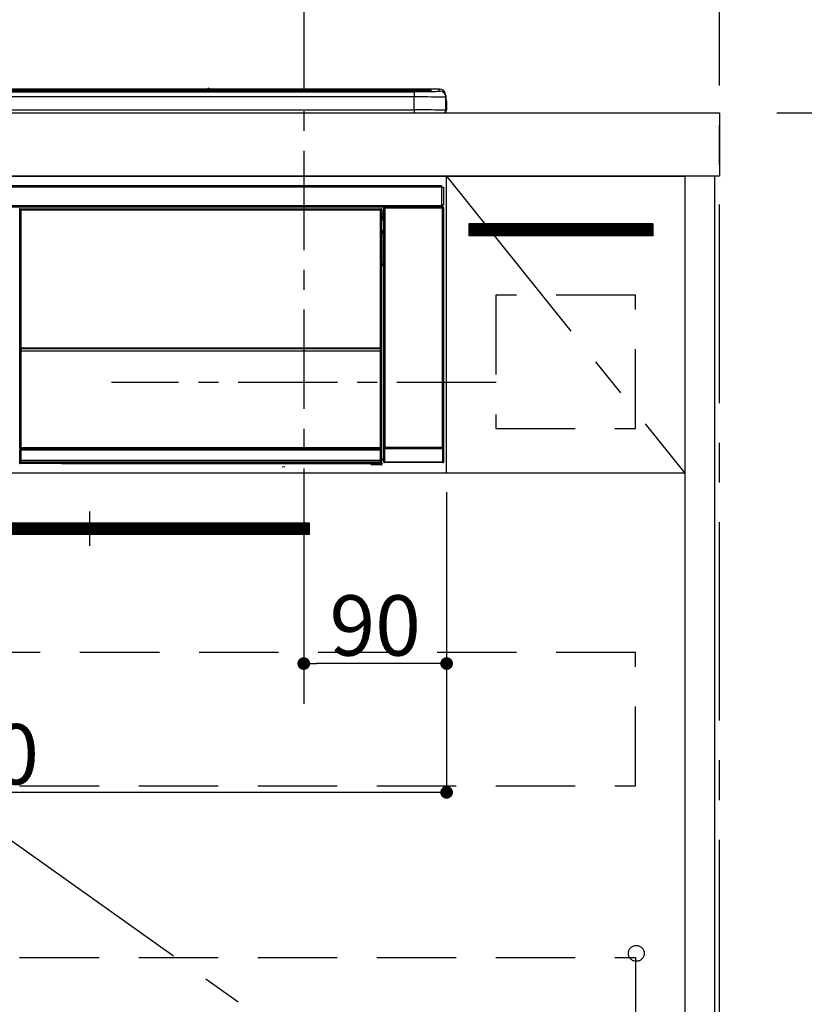
# Model space of a CAD drawing. Extents: x 0 to 26473, y -11045 to -2175.
# Drawn here: x 4135 to 4629, y -8645 to -8025 of the extents above; entities that cross this region are included whole.
import ezdxf

# ---------------------------------------------------------------- set-up
doc = ezdxf.new("R2010")
doc.units = 0
doc.header["$LTSCALE"] = 50
doc.header["$MEASUREMENT"] = 0
doc.linetypes.add('CENTER', pattern=[2, 1.25, -0.25, 0.25, -0.25])
doc.linetypes.add('HIDDEN', pattern=[0.375, 0.25, -0.125])
doc.layers.get('0').update_dxf_attribs({"linetype": 'CONTINUOUS'})
doc.layers.get('DEFPOINTS').update_dxf_attribs({"color": 146, "linetype": 'CONTINUOUS'})
for name, color, linetype in [('111-壁仕上', 3, 'CONTINUOUS'), ('120-キャビネット（外）', 7, 'CONTINUOUS'), ('121-キャビネット（中）', 253, 'HIDDEN'), ('122-扉', 6, 'CONTINUOUS'), ('123-扉向き', 231, 'CENTER'), ('126-甲板', 2, 'CONTINUOUS'), ('142-把手', 4, 'CONTINUOUS'), ('150-機器', 8, 'CONTINUOUS'), ('166-寸法B', 11, 'CONTINUOUS')]:
    doc.layers.add(name, color=color, linetype=linetype)
doc.styles.add('KH001', font='txt')
doc.dimstyles.new('KH1xx015', dxfattribs={"dimscale": 10, "dimtxt": 3.8, "dimasz": 0.8, "dimexe": 0.3, "dimexo": 1.2, "dimgap": 0.5, "dimtad": 3, "dimdec": 1, "dimdsep": 46, "dimlunit": 6, "dimtxsty": 'KH001', "dimblk": 'DOT', "dimcen": 1, "dimdle": 1, "dimclrd": 256, "dimclre": 256, "dimclrt": 256, "dimadec": 0, "dimazin": 0, "dimtfac": 1, "dimtdec": 1, "dimtix": 1, "dimtmove": 2, "dimatfit": 3, "dimldrblk": 'CLOSEDBLANK', "dimfxl": 1, "dimtolj": 1, "dimtzin": 0, "dimlwd": -1, "dimlwe": -1, "dimarcsym": 0})
doc.dimstyles.new('KH1xx030', dxfattribs={"dimscale": 30, "dimtxt": 2, "dimasz": 0.6, "dimexe": 0.3, "dimexo": 1.2, "dimgap": 0.5, "dimtad": 3, "dimdec": 1, "dimdsep": 46, "dimlunit": 6, "dimtxsty": 'KH001', "dimblk": 'DOT', "dimcen": 1, "dimdle": 1, "dimclrd": 256, "dimclre": 256, "dimclrt": 256, "dimadec": 0, "dimazin": 0, "dimtfac": 1, "dimtdec": 1, "dimtix": 1, "dimtmove": 2, "dimatfit": 3, "dimldrblk": 'CLOSEDBLANK', "dimfxl": 1, "dimtolj": 1, "dimtzin": 0, "dimlwd": -1, "dimlwe": -1, "dimarcsym": 0})

# ---------------------------------------------------------------- blocks, each defined once
blk = doc.blocks.new('_Dot')
at = {"color": 0, "linetype": 'ByBlock', "lineweight": -2}
blk.add_line((-0.5, 0), (-1, 0), dxfattribs=at)
at = {"color": 0, "linetype": 'ByBlock', "const_width": 0.5}
blk.add_lwpolyline([(-0.25, 0, 1), (0.25, 0, 1)], format="xyb", close=True, dxfattribs=at)
blk = doc.blocks.new('*D46')
at = {"layer": 'DEFPOINTS', "transparency": 16777216}
for p, q in [((4314.02, -8322.64), (4314.02, -8433.61)), ((4404.02, -8322.64), (4404.02, -8433.61)), ((4396.02, -8430.61), (4322.02, -8430.61))]:
    blk.add_line(p, q, dxfattribs=at)
at = {"layer": 'DEFPOINTS', "color": 0, "transparency": 16777216}
for p in [(4314.02, -8310.64), (4404.02, -8310.64), (4314.02, -8430.61)]:
    blk.add_point(p, dxfattribs=at)
at = {"layer": 'DEFPOINTS', "transparency": 16777216, "xscale": 8, "yscale": 8, "zscale": 8, "rotation": 180}
blk.add_blockref('_Dot', (4314.02, -8430.61), dxfattribs=at)
at = {"layer": 'DEFPOINTS', "transparency": 16777216, "xscale": 8, "yscale": 8, "zscale": 8}
blk.add_blockref('_Dot', (4404.02, -8430.61), dxfattribs=at)
at = {"layer": 'DEFPOINTS', "transparency": 16777216, "insert": (4359.02, -8406.61), "char_height": 38, "attachment_point": 5, "style": 'KH001'}
blk.add_mtext('\\A1;90', dxfattribs=at)
blk = doc.blocks.new('_ClosedBlank')
at = {"color": 0, "linetype": 'ByBlock', "lineweight": -2}
for p, q in [((-1, 0.167), (0, 0)), ((-1, 0.167), (-1, -0.167)), ((0, 0), (-1, -0.167))]:
    blk.add_line(p, q, dxfattribs=at)
blk = doc.blocks.new('*D47')
at = {"layer": 'DEFPOINTS', "transparency": 16777216}
for p, q in [((3804.02, -8322.64), (3804.02, -8514.72)), ((4404.02, -8322.64), (4404.02, -8514.72)), ((4396.02, -8511.72), (3812.02, -8511.72))]:
    blk.add_line(p, q, dxfattribs=at)
at = {"layer": 'DEFPOINTS', "color": 0, "transparency": 16777216}
for p in [(3804.02, -8310.64), (4404.02, -8310.64), (3804.02, -8511.72)]:
    blk.add_point(p, dxfattribs=at)
at = {"layer": 'DEFPOINTS', "transparency": 16777216, "xscale": 8, "yscale": 8, "zscale": 8, "rotation": 180}
blk.add_blockref('_Dot', (3804.02, -8511.72), dxfattribs=at)
at = {"layer": 'DEFPOINTS', "transparency": 16777216, "xscale": 8, "yscale": 8, "zscale": 8}
blk.add_blockref('_Dot', (4404.02, -8511.72), dxfattribs=at)
at = {"layer": 'DEFPOINTS', "transparency": 16777216, "insert": (4104.02, -8487.72), "char_height": 38, "attachment_point": 5, "style": 'KH001'}
blk.add_mtext('\\A1;600', dxfattribs=at)
blk = doc.blocks.new('HT-F6S_S')
at = {"layer": '150-機器', "color": 13, "linetype": 'Continuous'}
for p, q in [((-284.5, 14.86), (284.5, 14.86)), ((284.5, 14.36), (-284.5, 14.36)), ((234.74, 13.83), (-284, 13.83)), ((279.5, 13.42), (-279.5, 13.42)), ((279.5, 13.42), (-279.5, 13.42)), ((-279.5, 13.25), (279.5, 13.25)), ((149.27, 14.93), (-149.27, 14.93)), ((149.27, 14.93), (-149.27, 14.93)), ((31.34, 13.58), (20.34, 13.58)), ((32.34, 13.56), (32.34, 13.42)), ((32.34, 13.42), (32.34, 13.56)), ((38.34, 13.56), (38.34, 13.42)), ((69.34, 13.58), (39.34, 13.58)), ((70.34, 13.56), (70.34, 13.42)), ((70.34, 13.42), (70.34, 13.56)), ((122.75, 13.56), (122.75, 13.42)), ((134.75, 13.58), (123.75, 13.58)), ((135.75, 13.42), (135.75, 13.56)), ((135.75, 13.56), (135.75, 13.42)), ((141.75, 13.56), (141.75, 13.42)), ((172.75, 13.58), (142.75, 13.58)), ((149.26, 14.89), (149.26, 14.89)), ((149.26, 14.89), (149.31, 14.88)), ((149.31, 14.88), (149.48, 14.88)), ((149.48, 14.88), (149.72, 14.87)), ((149.72, 14.87), (150, 14.87)), ((150, 14.87), (150.28, 14.87)), ((150.28, 14.87), (150.52, 14.88)), ((150.52, 14.88), (150.69, 14.88)), ((150.69, 14.88), (150.74, 14.89)), ((295.5, 14.93), (150.73, 14.93)), ((295.5, 14.93), (150.73, 14.93)), ((150.74, 14.89), (150.74, 14.89)), ((173.75, 13.56), (173.75, 13.42)), ((173.75, 13.42), (173.75, 13.56)), ((179.75, 13.56), (179.75, 13.42)), ((191.75, 13.58), (180.75, 13.58)), ((192.75, 13.56), (192.75, 13.42)), ((192.75, 13.42), (192.75, 13.56)), ((234.74, 13.9), (234.74, 13.51)), ((234.74, 13.51), (234.74, 13.42)), ((250.74, 13.93), (235.74, 13.93)), ((235.74, 13.48), (250.74, 13.48)), ((235.74, 13.48), (235.74, 13.42)), ((250.74, 13.48), (250.74, 13.42)), ((251.74, 13.51), (251.74, 13.9)), ((251.74, 13.9), (251.74, 13.42)), ((284, 13.83), (251.74, 13.83)), ((251.74, 13.51), (251.74, 13.42)), ((279.5, 13.42), (279.5, 13.42)), ((279.5, 13.25), (279.5, 9.93)), ((284.5, 14.86), (284.5, 14.36)), ((284.5, 13.83), (284.5, 14.36)), ((289.5, 13.61), (289.5, 14.21)), ((289.5, 13.61), (289.5, 14.21)), ((289.9, 13.68), (289.88, 13.68)), ((290, 13.69), (289.9, 13.68)), ((290, 13.69), (289.97, 13.68)), ((290, 14.71), (290, 13.69)), ((295.5, 13.68), (295.5, 14.93)), ((295.5, 14.93), (295.5, 14.93)), ((279.5, 9.93), (-279.5, 9.93)), ((279.5, 1.75), (279.5, 9.93)), ((299.5, 10.93), (299.5, 9.68)), ((299.5, 8.69), (299.5, 10.93)), ((299.5, 9.68), (299.5, 1.5)), ((299.5, 8.69), (299.5, 7)), ((299.5, 7), (299.5, 1.5)), ((299.6, 0.6), (299.6, 7.4)), ((299.9, 7.4), (299.6, 7.4)), ((299.9, 7.4), (299.9, 1.5)), ((299.9, 7.4), (299.9, 7.4)), ((299.9, 1.5), (299.9, 7.4)), ((-298, 0), (298, 0)), ((-279.5, 1.75), (279.5, 1.75)), ((279.5, 1.75), (279.5, 0)), ((299.9, 1.5), (299.9, 1.5)), ((-296.8, -45.78), (296.8, -45.78)), ((296.8, -46.88), (-296.8, -46.88)), ((296.8, -45.78), (296.8, -46.88)), ((296.8, -46.88), (296.8, -46.98)), ((296.8, -46.98), (296.9, -46.98)), ((296.9, -58.28), (296.9, -46.98)), ((296.9, -46.98), (298, -46.98)), ((298, -46.98), (298, -58.28)), ((-296.8, -58.38), (296.8, -58.38)), ((296.8, -59.48), (-296.8, -59.48)), ((31.09, -61.19), (30.86, -60.96)), ((31.09, -152.19), (31.09, -61.19)), ((31.09, -61.19), (31.17, -61.19)), ((31.17, -61.27), (31.17, -211.5)), ((31.29, -61.39), (31.17, -61.27)), ((31.29, -147.43), (31.29, -61.39)), ((31.29, -61.39), (31.79, -61.39)), ((31.36, -60.46), (31.59, -60.69)), ((31.36, -60.46), (258.74, -60.46)), ((31.59, -60.69), (258.51, -60.69)), ((31.59, -60.69), (31.59, -60.77)), ((31.67, -60.77), (31.79, -60.89)), ((258.43, -60.77), (31.67, -60.77)), ((31.79, -61.39), (31.79, -60.89)), ((31.79, -60.89), (258.31, -60.89)), ((258.31, -61.39), (31.79, -61.39)), ((31.79, -61.39), (31.79, -147.43)), ((258.31, -60.89), (258.43, -60.77)), ((258.31, -61.39), (258.31, -60.89)), ((258.31, -147.43), (258.31, -61.39)), ((258.31, -61.39), (258.81, -61.39)), ((258.51, -60.69), (258.74, -60.46)), ((258.51, -60.69), (258.51, -60.77)), ((258.93, -61.27), (258.81, -61.39)), ((258.81, -61.39), (258.81, -147.43)), ((259.01, -61.19), (258.93, -61.19)), ((258.93, -61.27), (258.93, -75.9)), ((259.24, -60.96), (259.01, -61.19)), ((259.01, -61.19), (259.01, -73.91)), ((259.24, -62.01), (259.17, -62.08)), ((259.24, -60.96), (259.24, -62.01)), ((260.5, -60.14), (260.33, -59.98)), ((260.33, -59.98), (260.33, -90.43)), ((260.5, -210.75), (260.5, -60.14)), ((260.5, -60.14), (261, -60.14)), ((260.83, -59.48), (260.92, -59.56)), ((260.92, -59.48), (260.92, -59.56)), ((260.92, -59.56), (261, -59.64)), ((261, -59.64), (261, -60.14)), ((261, -59.64), (297.5, -59.64)), ((261, -60.14), (261, -210.75)), ((297.5, -60.14), (261, -60.14)), ((261.42, -59.57), (261.42, -59.48)), ((261.42, -59.57), (261.92, -59.57)), ((261.92, -59.57), (261.92, -59.48)), ((262.42, -59.56), (262.41, -59.48)), ((262.42, -59.56), (262.42, -59.48)), ((263.25, -59.53), (263.15, -59.48)), ((265.75, -59.53), (263.25, -59.53)), ((265.75, -59.48), (265.75, -59.53)), ((272.75, -59.53), (272.75, -59.48)), ((275.25, -59.53), (272.75, -59.53)), ((275.35, -59.48), (275.25, -59.53)), ((283.83, -59.49), (284.06, -59.6)), ((285.06, -59.61), (285.09, -59.61)), ((286.09, -59.6), (286.2, -59.55)), ((286.2, -59.48), (286.2, -59.55)), ((290.2, -59.55), (290.2, -59.48)), ((290.2, -59.55), (290.31, -59.6)), ((291.31, -59.61), (291.34, -59.61)), ((292.34, -59.6), (292.57, -59.49)), ((295.37, -59.48), (295.45, -59.57)), ((295.45, -59.57), (295.45, -59.48)), ((295.45, -59.57), (296.15, -59.57)), ((296.15, -59.57), (296.15, -59.48)), ((296.9, -58.28), (296.8, -58.28)), ((296.8, -58.28), (296.8, -58.38)), ((296.8, -58.38), (296.8, -59.48)), ((298, -58.28), (296.9, -58.28)), ((297.14, -58.28), (297.14, -59.56)), ((297.31, -59.54), (297.31, -58.28)), ((297.31, -59.54), (297.37, -59.48)), ((297.37, -58.28), (297.37, -59.48)), ((297.67, -59.48), (297.37, -59.48)), ((297.5, -59.64), (297.67, -59.48)), ((297.5, -60.14), (297.5, -59.64)), ((297.5, -210.75), (297.5, -60.14)), ((297.5, -60.14), (298, -60.14)), ((298.17, -59.98), (298, -60.14)), ((298, -60.14), (298, -210.75)), ((298.17, -219.91), (298.17, -59.98)), ((259.16, -74.06), (259.16, -67.6)), ((260.33, -67.6), (259.16, -67.6)), ((259.17, -62.08), (259.17, -66.48)), ((260.33, -63.7), (259.17, -63.7)), ((259.17, -65.1), (260.33, -65.1)), ((260.33, -66.3), (259.17, -66.3)), ((259.17, -66.48), (259.27, -66.59)), ((259.17, -67.1), (259.27, -67)), ((259.17, -67.1), (260.33, -67.1)), ((259.27, -67), (259.27, -66.59)), ((260.33, -66.9), (259.27, -66.9)), ((259.27, -67), (260.33, -67)), ((259.01, -73.91), (258.93, -73.91)), ((259.01, -73.91), (259.16, -74.06)), ((259.16, -74.07), (259.16, -74.06)), ((259.16, -74.07), (259.66, -74.07)), ((259.31, -74.42), (259.25, -74.48)), ((259.38, -74.34), (259.31, -74.42)), ((259.47, -74.26), (259.38, -74.34)), ((259.56, -74.16), (259.47, -74.26)), ((259.66, -74.07), (259.56, -74.16)), ((259.66, -74.07), (259.66, -75.59)), ((259.16, -74.57), (258.93, -74.57)), ((258.93, -74.59), (259.16, -74.59)), ((259.1, -76.07), (258.93, -75.9)), ((259.1, -76.07), (259.1, -94.33)), ((260.33, -76.07), (259.1, -76.07)), ((259.17, -74.56), (259.16, -74.57)), ((259.16, -74.57), (259.16, -74.57)), ((259.16, -75.59), (259.16, -74.57)), ((259.16, -75.59), (259.66, -75.59)), ((259.2, -74.53), (259.17, -74.56)), ((259.25, -74.48), (259.2, -74.53)), ((259.66, -75.59), (259.66, -76.07)), ((259.66, -75.59), (260.33, -75.59)), ((258.93, -94.5), (259.1, -94.33)), ((258.93, -94.5), (258.93, -211)), ((260.33, -95.81), (258.93, -95.81)), ((258.93, -95.83), (260.33, -95.83)), ((258.93, -96.49), (259.01, -96.49)), ((259.16, -96.34), (259.01, -96.49)), ((259.01, -96.49), (259.01, -152.19)), ((259.1, -94.33), (260.33, -94.33)), ((259.16, -96.34), (259.16, -96.33)), ((260.33, -96.33), (259.16, -96.33)), ((259.16, -218.3), (259.16, -96.34)), ((260.33, -95.82), (260.33, -94.33)), ((31.29, -148.01), (31.29, -147.43)), ((31.79, -147.43), (31.29, -147.43)), ((31.79, -148.01), (31.29, -148.01)), ((31.79, -147.43), (31.79, -148.01)), ((31.79, -148.01), (258.31, -148.01)), ((31.81, -148.67), (31.81, -148.51)), ((31.81, -148.51), (258.29, -148.51)), ((31.81, -148.51), (31.81, -148.51)), ((258.29, -148.51), (31.81, -148.51)), ((31.81, -148.67), (31.84, -149.93)), ((258.29, -148.67), (31.81, -148.67)), ((258.27, -149.93), (258.29, -148.67)), ((258.29, -148.67), (258.29, -148.51)), ((258.29, -148.51), (258.29, -148.51)), ((258.31, -148.01), (258.31, -147.43)), ((258.81, -147.43), (258.31, -147.43)), ((258.81, -148.01), (258.31, -148.01)), ((258.81, -147.43), (258.81, -148.01)), ((31.09, -211.54), (31.09, -152.19)), ((31.09, -152.19), (31.17, -152.19)), ((31.34, -150.27), (31.31, -149.01)), ((31.31, -149.01), (31.31, -149.01)), ((31.84, -150.27), (31.34, -150.27)), ((31.34, -211.33), (31.34, -150.27)), ((31.84, -149.93), (31.84, -150.27)), ((31.84, -149.93), (258.27, -149.93)), ((258.27, -150.27), (31.84, -150.27)), ((31.84, -150.27), (31.84, -210.83)), ((258.27, -149.93), (258.27, -150.27)), ((258.27, -210.83), (258.27, -150.27)), ((258.76, -150.27), (258.27, -150.27)), ((258.79, -149.01), (258.76, -150.27)), ((258.76, -150.27), (258.76, -210.83)), ((258.79, -149.01), (258.79, -149.01)), ((258.93, -152.19), (259.01, -152.19)), ((259.01, -152.19), (259.01, -211.54)), ((260.33, -170.46), (260.33, -219.91)), ((31.74, -210.93), (31.84, -210.83)), ((31.84, -210.83), (258.27, -210.83)), ((258.27, -210.83), (258.76, -210.83)), ((258.27, -211.33), (258.27, -210.83)), ((258.76, -210.83), (258.93, -211)), ((260.44, -210.81), (260.5, -210.75)), ((260.5, -210.75), (261, -210.75)), ((261, -210.75), (297.5, -210.75)), ((261, -211.25), (261, -210.75)), ((297.5, -210.75), (297.5, -211.25)), ((297.5, -210.75), (298, -210.75)), ((298, -210.75), (298.06, -210.81)), ((31.59, -211.54), (31.09, -211.54)), ((31.15, -212.54), (31.11, -212.54)), ((31.15, -219.32), (31.15, -212.54)), ((31.65, -212.54), (31.15, -212.54)), ((31.34, -211.33), (31.17, -211.5)), ((258.43, -211.5), (31.17, -211.5)), ((31.34, -211.33), (31.35, -211.32)), ((258.27, -211.33), (31.34, -211.33)), ((31.35, -211.32), (31.38, -211.29)), ((31.38, -211.29), (31.42, -211.25)), ((31.42, -211.25), (31.48, -211.18)), ((31.48, -211.18), (31.56, -211.11)), ((31.56, -211.11), (31.65, -211.02)), ((31.59, -211.5), (31.59, -211.54)), ((31.59, -211.54), (258.51, -211.54)), ((31.61, -212.04), (31.65, -212.04)), ((31.65, -211.02), (31.74, -210.93)), ((31.65, -212.04), (31.65, -212.54)), ((31.65, -212.04), (258.45, -212.04)), ((31.65, -212.54), (31.65, -218.83)), ((258.45, -212.54), (31.65, -212.54)), ((258.43, -211.5), (258.27, -211.33)), ((258.45, -212.04), (258.45, -212.54)), ((258.45, -212.04), (258.49, -212.04)), ((258.45, -218.83), (258.45, -212.54)), ((258.95, -212.54), (258.45, -212.54)), ((258.51, -211.54), (258.51, -211.49)), ((259.01, -211.54), (258.51, -211.54)), ((258.95, -212.54), (258.95, -219.32)), ((258.99, -212.54), (258.95, -212.54)), ((260.93, -211.81), (260.43, -211.81)), ((260.43, -219.82), (260.43, -211.81)), ((297.57, -211.81), (260.93, -211.81)), ((260.93, -211.81), (260.93, -219.82)), ((261, -211.25), (260.94, -211.31)), ((260.94, -211.31), (297.56, -211.31)), ((297.5, -211.25), (261, -211.25)), ((297.56, -211.31), (297.5, -211.25)), ((298.07, -211.81), (297.57, -211.81)), ((297.57, -219.82), (297.57, -211.81)), ((298.07, -211.81), (298.07, -219.82)), ((30.84, -220.49), (31.2, -220.13)), ((31.2, -219.37), (31.15, -219.32)), ((31.2, -220.13), (31.2, -219.37)), ((31.2, -219.37), (31.7, -219.37)), ((31.2, -220.13), (31.7, -220.13)), ((31.7, -220.63), (31.34, -220.99)), ((57.4, -220.99), (31.34, -220.99)), ((31.66, -218.83), (31.65, -218.83)), ((31.66, -218.83), (31.7, -218.87)), ((31.66, -218.83), (258.44, -218.83)), ((31.7, -219.37), (31.7, -218.87)), ((31.7, -218.87), (258.4, -218.87)), ((258.4, -219.37), (31.7, -219.37)), ((31.7, -219.37), (31.7, -220.13)), ((31.7, -220.13), (258.4, -220.13)), ((31.7, -220.63), (31.7, -220.13)), ((258.4, -220.63), (31.7, -220.63)), ((57.4, -220.99), (57.4, -221)), ((57.4, -221), (252.27, -221)), ((74.03, -220.71), (74.02, -220.94)), ((74.02, -220.94), (231.88, -220.94)), ((231.87, -220.71), (74.03, -220.71)), ((196.31, -223.11), (198.05, -222.92)), ((231.88, -220.94), (231.87, -220.71)), ((252.27, -221.3), (252.27, -220.96)), ((252.77, -221.3), (252.27, -221.3)), ((252.77, -220.95), (258.72, -220.95)), ((252.77, -220.95), (252.77, -221.3)), ((252.77, -221.3), (252.77, -221.8)), ((252.77, -221.3), (258.73, -221.3)), ((258.73, -221.8), (252.77, -221.8)), ((258.4, -218.87), (258.44, -218.83)), ((258.4, -219.37), (258.4, -218.87)), ((258.4, -220.13), (258.4, -219.37)), ((258.4, -219.37), (258.9, -219.37)), ((258.4, -220.13), (258.9, -220.13)), ((258.4, -220.63), (258.4, -220.13)), ((258.72, -220.95), (258.4, -220.63)), ((258.45, -218.83), (258.44, -218.83)), ((258.72, -220.95), (258.73, -220.95)), ((258.73, -221.3), (258.73, -220.95)), ((258.73, -221.8), (258.73, -221.3)), ((259.23, -221.3), (258.73, -221.3)), ((258.77, -221.8), (258.73, -221.8)), ((258.95, -219.32), (258.9, -219.37)), ((258.9, -219.37), (258.9, -220.13)), ((258.9, -220.13), (259.23, -220.46)), ((259.16, -218.3), (260.33, -218.3)), ((259.17, -218.8), (259.27, -218.9)), ((260.33, -218.8), (259.17, -218.8)), ((259.23, -220.46), (259.23, -221.3)), ((259.23, -221.3), (259.27, -221.3)), ((259.27, -221.3), (259.27, -218.9)), ((260.33, -218.9), (259.27, -218.9)), ((260.33, -219.91), (260.43, -219.82)), ((260.93, -219.82), (260.43, -219.82)), ((260.93, -220.32), (260.83, -220.41)), ((297.67, -220.41), (260.83, -220.41)), ((260.93, -219.82), (260.93, -220.32)), ((260.93, -219.82), (297.57, -219.82)), ((297.57, -220.32), (260.93, -220.32)), ((297.57, -220.32), (297.57, -219.82)), ((298.07, -219.82), (297.57, -219.82)), ((297.67, -220.41), (297.57, -220.32)), ((298.07, -219.82), (298.17, -219.91))]:
    blk.add_line(p, q, dxfattribs=at)
for points in [[(279.5, 13.25), (281.49, 13.26), (283.46, 13.27), (285.36, 13.28), (287.17, 13.31), (288.86, 13.33), (290.41, 13.37), (291.78, 13.41), (292.96, 13.45), (293.94, 13.5), (294.68, 13.55), (295.19, 13.6), (295.46, 13.65), (295.5, 13.68)], [(299.5, 9.68), (299.34, 9.71), (298.88, 9.74), (298.11, 9.77), (297.05, 9.8), (295.72, 9.83), (294.13, 9.85), (292.32, 9.87), (290.31, 9.89), (288.12, 9.9), (285.81, 9.92), (283.39, 9.92), (280.91, 9.93), (279.5, 9.93)], [(299.5, 1.5), (299.34, 1.53), (298.88, 1.56), (298.11, 1.59), (297.05, 1.62), (295.72, 1.65), (294.13, 1.67), (292.32, 1.69), (290.31, 1.71), (288.12, 1.73), (285.81, 1.74), (283.39, 1.75), (280.91, 1.75), (279.5, 1.75)], [(31.36, -60.46), (31.3, -60.47), (31.24, -60.48), (31.18, -60.5), (31.12, -60.52), (31.07, -60.56), (31.02, -60.6), (30.98, -60.64), (30.94, -60.69), (30.91, -60.75), (30.89, -60.81), (30.87, -60.87), (30.86, -60.93), (30.86, -60.96)], [(31.67, -60.77), (31.61, -60.77), (31.55, -60.78), (31.49, -60.8), (31.43, -60.83), (31.38, -60.86), (31.33, -60.9), (31.29, -60.95), (31.25, -61), (31.22, -61.05), (31.19, -61.11), (31.18, -61.17), (31.17, -61.23), (31.17, -61.27)], [(258.93, -61.27), (258.93, -61.21), (258.92, -61.15), (258.9, -61.09), (258.87, -61.03), (258.84, -60.98), (258.8, -60.93), (258.75, -60.89), (258.7, -60.85), (258.65, -60.82), (258.59, -60.79), (258.53, -60.78), (258.47, -60.77), (258.43, -60.77)], [(259.24, -60.96), (259.23, -60.9), (259.22, -60.84), (259.2, -60.78), (259.18, -60.72), (259.14, -60.67), (259.1, -60.62), (259.06, -60.58), (259.01, -60.54), (258.95, -60.51), (258.89, -60.49), (258.83, -60.47), (258.77, -60.46), (258.74, -60.46)], [(260.83, -59.48), (260.77, -59.49), (260.71, -59.5), (260.65, -59.52), (260.59, -59.54), (260.54, -59.58), (260.49, -59.62), (260.45, -59.66), (260.41, -59.71), (260.38, -59.77), (260.36, -59.82), (260.34, -59.88), (260.34, -59.95), (260.33, -59.98)], [(265.75, -59.53), (265.78, -59.54), (265.86, -59.54), (265.99, -59.54), (266.18, -59.55), (266.41, -59.55), (266.69, -59.55), (267.01, -59.56), (267.36, -59.56), (267.74, -59.56), (268.15, -59.56), (268.57, -59.56), (269, -59.56), (269.44, -59.56), (269.87, -59.56), (270.3, -59.56), (270.71, -59.56), (271.09, -59.56), (271.45, -59.56), (271.77, -59.55), (272.05, -59.55), (272.29, -59.55), (272.49, -59.55), (272.63, -59.54), (272.71, -59.54), (272.75, -59.53), (272.75, -59.53)], [(283.83, -59.49), (283.82, -59.49), (283.8, -59.49), (283.76, -59.49), (283.7, -59.49), (283.63, -59.48), (283.55, -59.48), (283.46, -59.48), (283.36, -59.48), (283.25, -59.48), (283.13, -59.48), (283.01, -59.48), (282.89, -59.48), (282.83, -59.48)], [(284.06, -59.6), (284.07, -59.6), (284.1, -59.61), (284.14, -59.61), (284.19, -59.61), (284.26, -59.61), (284.34, -59.61), (284.43, -59.61), (284.53, -59.61), (284.64, -59.61), (284.76, -59.61), (284.88, -59.61), (285.01, -59.61), (285.06, -59.61)], [(285.09, -59.61), (285.22, -59.61), (285.34, -59.61), (285.46, -59.61), (285.57, -59.61), (285.68, -59.61), (285.78, -59.61), (285.86, -59.61), (285.94, -59.61), (286, -59.61), (286.04, -59.61), (286.08, -59.61), (286.09, -59.6), (286.09, -59.6)], [(286.2, -59.55), (286.21, -59.55), (286.25, -59.56), (286.33, -59.56), (286.43, -59.56), (286.56, -59.56), (286.71, -59.56), (286.89, -59.56), (287.09, -59.57), (287.31, -59.57), (287.54, -59.57), (287.78, -59.57), (288.02, -59.57), (288.27, -59.57), (288.52, -59.57), (288.77, -59.57), (289, -59.57), (289.22, -59.57), (289.43, -59.56), (289.62, -59.56), (289.78, -59.56), (289.92, -59.56), (290.04, -59.56), (290.12, -59.56), (290.17, -59.55), (290.2, -59.55), (290.2, -59.55)], [(290.31, -59.6), (290.32, -59.6), (290.34, -59.61), (290.38, -59.61), (290.44, -59.61), (290.5, -59.61), (290.59, -59.61), (290.68, -59.61), (290.78, -59.61), (290.89, -59.61), (291.01, -59.61), (291.13, -59.61), (291.25, -59.61), (291.31, -59.61)], [(291.34, -59.61), (291.46, -59.61), (291.59, -59.61), (291.71, -59.61), (291.82, -59.61), (291.92, -59.61), (292.02, -59.61), (292.11, -59.61), (292.18, -59.61), (292.24, -59.61), (292.29, -59.61), (292.32, -59.61), (292.34, -59.6), (292.34, -59.6)], [(293.57, -59.48), (293.44, -59.48), (293.32, -59.48), (293.2, -59.48), (293.09, -59.48), (292.98, -59.48), (292.89, -59.48), (292.8, -59.48), (292.73, -59.49), (292.66, -59.49), (292.62, -59.49), (292.59, -59.49), (292.57, -59.49), (292.57, -59.49)], [(296.15, -59.57), (296.27, -59.57), (296.39, -59.57), (296.51, -59.57), (296.63, -59.57), (296.73, -59.57), (296.83, -59.57), (296.91, -59.57), (296.99, -59.56), (297.05, -59.56), (297.09, -59.56), (297.13, -59.56), (297.14, -59.56)], [(297.14, -59.56), (297.31, -59.54)], [(298.17, -59.98), (298.16, -59.92), (298.15, -59.86), (298.13, -59.8), (298.1, -59.74), (298.07, -59.69), (298.03, -59.64), (297.99, -59.6), (297.94, -59.56), (297.88, -59.53), (297.82, -59.51), (297.76, -59.49), (297.7, -59.48), (297.67, -59.48)], [(259.17, -67.1), (259.17, -67.11), (259.17, -67.12), (259.16, -67.14), (259.16, -67.17), (259.16, -67.2), (259.16, -67.24), (259.16, -67.29), (259.16, -67.34), (259.16, -67.4), (259.16, -67.45), (259.16, -67.51), (259.16, -67.58), (259.16, -67.6)], [(258.93, -74.49), (258.98, -74.45), (259.03, -74.41), (259.06, -74.36), (259.1, -74.3), (259.12, -74.25), (259.14, -74.19), (259.16, -74.13), (259.16, -74.07)], [(259.16, -96.33), (259.15, -96.27), (259.14, -96.21), (259.12, -96.15), (259.1, -96.09), (259.06, -96.04), (259.02, -95.99), (258.98, -95.95), (258.93, -95.91)], [(31.29, -148.01), (31.29, -148.13), (31.29, -148.26), (31.29, -148.37), (31.29, -148.49), (31.29, -148.59), (31.3, -148.69), (31.3, -148.78), (31.3, -148.85), (31.3, -148.91), (31.3, -148.96), (31.31, -148.99), (31.31, -149.01), (31.31, -149.01)], [(31.79, -148.01), (31.79, -148.07), (31.79, -148.13), (31.79, -148.19), (31.79, -148.25), (31.79, -148.3), (31.8, -148.35), (31.8, -148.39), (31.8, -148.43), (31.8, -148.46), (31.8, -148.48), (31.81, -148.5), (31.81, -148.51), (31.81, -148.51)], [(258.29, -148.51), (258.29, -148.5), (258.3, -148.49), (258.3, -148.47), (258.3, -148.44), (258.3, -148.41), (258.3, -148.37), (258.3, -148.32), (258.31, -148.27), (258.31, -148.22), (258.31, -148.16), (258.31, -148.1), (258.31, -148.04), (258.31, -148.01)], [(258.79, -149.01), (258.79, -149), (258.8, -148.97), (258.8, -148.93), (258.8, -148.88), (258.8, -148.81), (258.8, -148.73), (258.8, -148.64), (258.81, -148.53), (258.81, -148.42), (258.81, -148.31), (258.81, -148.19), (258.81, -148.06), (258.81, -148.01)], [(260.44, -210.81), (260.44, -210.82), (260.44, -210.84), (260.44, -210.88), (260.44, -210.93), (260.43, -211), (260.43, -211.08), (260.43, -211.17), (260.43, -211.27), (260.43, -211.38), (260.43, -211.5), (260.43, -211.62), (260.43, -211.75), (260.43, -211.81)], [(298.07, -211.81), (298.07, -211.68), (298.07, -211.56), (298.07, -211.44), (298.07, -211.33), (298.07, -211.22), (298.07, -211.13), (298.07, -211.04), (298.06, -210.97), (298.06, -210.91), (298.06, -210.86), (298.06, -210.83), (298.06, -210.81), (298.06, -210.81)], [(31.09, -211.54), (31.09, -211.66), (31.09, -211.79), (31.1, -211.91), (31.1, -212.02), (31.1, -212.12), (31.1, -212.22), (31.1, -212.31), (31.1, -212.38), (31.1, -212.44), (31.11, -212.49), (31.11, -212.52), (31.11, -212.54), (31.11, -212.54)], [(31.59, -211.54), (31.59, -211.6), (31.59, -211.66), (31.6, -211.72), (31.6, -211.78), (31.6, -211.83), (31.6, -211.88), (31.6, -211.92), (31.6, -211.96), (31.6, -211.99), (31.61, -212.01), (31.61, -212.03), (31.61, -212.04), (31.61, -212.04)], [(258.43, -211.5), (258.49, -211.5), (258.55, -211.48), (258.61, -211.47), (258.67, -211.44), (258.72, -211.41), (258.77, -211.37), (258.81, -211.32), (258.85, -211.27), (258.88, -211.22), (258.91, -211.16), (258.92, -211.1), (258.93, -211.04), (258.93, -211)], [(258.49, -212.04), (258.49, -212.04), (258.49, -212.02), (258.49, -212), (258.5, -211.98), (258.5, -211.95), (258.5, -211.91), (258.5, -211.86), (258.5, -211.81), (258.5, -211.76), (258.51, -211.7), (258.51, -211.64), (258.51, -211.58), (258.51, -211.54)], [(258.99, -212.54), (258.99, -212.53), (258.99, -212.51), (258.99, -212.47), (259, -212.42), (259, -212.35), (259, -212.27), (259, -212.18), (259, -212.08), (259, -211.97), (259, -211.85), (259.01, -211.73), (259.01, -211.61), (259.01, -211.54)], [(260.94, -211.31), (260.94, -211.31), (260.94, -211.32), (260.94, -211.34), (260.94, -211.37), (260.93, -211.4), (260.93, -211.44), (260.93, -211.49), (260.93, -211.54), (260.93, -211.6), (260.93, -211.65), (260.93, -211.71), (260.93, -211.78), (260.93, -211.81)], [(297.57, -211.81), (297.57, -211.74), (297.57, -211.68), (297.57, -211.62), (297.57, -211.57), (297.57, -211.51), (297.57, -211.47), (297.57, -211.42), (297.56, -211.39), (297.56, -211.36), (297.56, -211.33), (297.56, -211.32), (297.56, -211.31), (297.56, -211.31)], [(30.84, -220.49), (30.84, -220.55), (30.85, -220.62), (30.87, -220.67), (30.9, -220.73), (30.93, -220.78), (30.97, -220.83), (31.02, -220.88), (31.07, -220.91), (31.12, -220.94), (31.18, -220.97), (31.24, -220.98), (31.3, -220.99), (31.34, -220.99)], [(31.65, -218.83), (31.59, -218.84), (31.53, -218.85), (31.47, -218.87), (31.41, -218.9), (31.36, -218.93), (31.31, -218.97), (31.27, -219.01), (31.23, -219.06), (31.2, -219.12), (31.18, -219.18), (31.16, -219.24), (31.15, -219.3), (31.15, -219.32)], [(252.77, -220.95), (252.71, -220.95), (252.65, -220.95), (252.59, -220.95), (252.53, -220.95), (252.48, -220.95), (252.43, -220.95), (252.39, -220.95), (252.35, -220.95), (252.32, -220.95), (252.3, -220.95), (252.28, -220.95), (252.27, -220.96), (252.27, -220.96)], [(258.95, -219.32), (258.94, -219.26), (258.93, -219.2), (258.91, -219.14), (258.88, -219.09), (258.85, -219.04), (258.81, -218.99), (258.76, -218.95), (258.71, -218.91), (258.66, -218.88), (258.6, -218.86), (258.54, -218.84), (258.47, -218.83), (258.45, -218.83)], [(258.73, -220.95), (258.79, -220.94), (258.85, -220.93), (258.91, -220.91), (258.97, -220.88), (259.02, -220.85), (259.07, -220.81), (259.11, -220.76), (259.15, -220.71), (259.18, -220.66), (259.2, -220.6), (259.22, -220.54), (259.23, -220.48), (259.23, -220.46)], [(258.77, -221.8), (258.83, -221.8), (258.89, -221.78), (258.95, -221.77), (259.01, -221.74), (259.06, -221.71), (259.11, -221.67), (259.16, -221.62), (259.19, -221.57), (259.22, -221.52), (259.25, -221.46), (259.26, -221.4), (259.27, -221.34), (259.27, -221.3)], [(259.16, -218.3), (259.16, -218.36), (259.16, -218.42), (259.16, -218.48), (259.16, -218.54), (259.16, -218.59), (259.16, -218.64), (259.16, -218.68), (259.16, -218.72), (259.16, -218.75), (259.17, -218.77), (259.17, -218.79), (259.17, -218.8), (259.17, -218.8)], [(260.33, -219.91), (260.34, -219.98), (260.35, -220.04), (260.37, -220.1), (260.4, -220.15), (260.43, -220.21), (260.47, -220.25), (260.51, -220.3), (260.56, -220.33), (260.62, -220.36), (260.68, -220.39), (260.74, -220.4), (260.8, -220.41), (260.83, -220.41)], [(297.67, -220.41), (297.73, -220.41), (297.79, -220.4), (297.85, -220.38), (297.91, -220.35), (297.96, -220.32), (298.01, -220.28), (298.05, -220.23), (298.09, -220.18), (298.12, -220.13), (298.14, -220.07), (298.16, -220.01), (298.16, -219.95), (298.17, -219.91)]]:
    blk.add_lwpolyline(points, dxfattribs=at)
for centre, radius, start, end in [((31.59, 4.01), 9.57, 85.50563, 91.49531), ((39.09, 4.01), 9.57, 88.5047, 94.49435), ((69.59, 4.01), 9.57, 85.50569, 91.49526), ((123.5, 4.01), 9.57, 88.50474, 94.49431), ((135, 4.01), 9.57, 85.50561, 91.49534), ((142.5, 4.01), 9.57, 88.50481, 94.49423), ((150, 14.59), 0.801, 22.05776, 157.94224), ((173, 4.01), 9.57, 85.50561, 91.49534), ((180.5, 4.01), 9.57, 88.50481, 94.49423), ((192, 4.02), 9.57, 85.50554, 91.49537), ((235.49, 4.36), 9.57, 88.50481, 94.49423), ((235.49, 23.05), 9.57, 265.50553, 271.49554), ((250.99, 4.36), 9.57, 85.50555, 91.49536), ((250.99, 23.05), 9.57, 268.50455, 274.49443), ((282.09, 117.08), 103.7, 268.56659, 274.3531), ((285.25, -34.02), 47.87, 85.50561, 91.49542), ((285.88, -37.56), 52.43, 85.49277, 91.50816), ((285.56, -35.83), 50.2, 85.49472, 91.20648), ((290, 14.21), 0.5, 89.99077, 179.99023), ((295.5, 10.93), 4, 0.01011, 90.00965), ((295.5, 9.68), 4, 0.00925, 90.01007), ((297.9, 7.4), 1.7, 0.00004, 29.38336), ((297.9, 7.4), 2, 0.00004, 40.11986), ((297.9, 7.4), 2, 0.00004, 39.88079), ((298, 1.5), 1.5, 270, 0.00004), ((298, 1.5), 1.5, 270, 0.00004), ((298.4, 1.5), 1.5, 270, 323.1301), ((298.4, 1.5), 1.5, 270, 323.1301), ((298.4, 1.5), 1.5, 323.0852, 0.04603), ((298.4, 1.5), 1.5, 323.16619, 359.96504), ((31.59, -61.19), 0.5, 90.02082, 179.97961), ((31.79, -61.39), 0.5, 90.02082, 179.97961), ((258.31, -61.39), 0.5, 0.02325, 89.97761), ((258.51, -61.19), 0.5, 0.01839, 89.98246), ((261, -60.14), 0.5, 90.00759, 179.99113), ((261.29, -44.94), 14.63, 268.52497, 270.48381), ((262.05, -45.24), 14.33, 269.50017, 271.49959), ((297.5, -60.14), 0.5, 0.00693, 89.99435), ((258.51, -73.91), 0.5, 328.23386, 359.98596), ((259.66, -75.59), 0.5, 180, 252.77268), ((258.51, -96.49), 0.5, 0.01404, 31.76614), ((31.81, -149.01), 0.5, 90.02125, 179.98003), ((31.81, -149.01), 0.5, 90.01935, 179.98022), ((31.75, -149.11), 0.452, 82.4823, 167.0985), ((258.29, -149.01), 0.5, 0.01797, 89.97862), ((258.29, -149.01), 0.5, 0.01796, 89.98033), ((258.35, -149.11), 0.452, 12.89521, 97.52199), ((31.78, -150.37), 0.452, 82.48137, 167.09943), ((258.32, -150.37), 0.452, 12.90287, 97.51754), ((258.26, -210.83), 0.5, 270.02111, 359.97719), ((260.94, -210.81), 0.5, 180.00349, 269.9931), ((261, -210.75), 0.5, 180.00717, 269.99454), ((297.5, -210.75), 0.5, 270, 359.99477), ((297.56, -210.81), 0.5, 270.00886, 359.99114), ((31.61, -212.54), 0.5, 90.00622, 180.00338), ((31.65, -212.54), 0.5, 90.00601, 180.0036), ((258.45, -212.54), 0.5, 0, 90), ((258.49, -212.54), 0.5, 0, 90), ((31.7, -219.37), 0.5, 90.01911, 179.98025), ((31.7, -220.13), 0.5, 180.02146, 269.97918), ((252.77, -221.3), 0.5, 180, 270), ((258.4, -219.37), 0.5, 0.02281, 89.9789), ((258.4, -220.13), 0.5, 270.02282, 359.97547), ((258.73, -221.3), 0.5, 270, 0.00742), ((260.93, -219.82), 0.5, 180.0096, 269.99211), ((297.57, -219.82), 0.5, 270.00595, 359.99234)]:
    blk.add_arc(centre, radius, start, end, dxfattribs=at)
blk = doc.blocks.new('P256_277')
at = {"layer": '122-扉'}
h = blk.add_hatch(dxfattribs=at)
h.set_pattern_fill('ANSI31', color=256, scale=5, style=0)
h.set_pattern_definition([(45, (-289683.09336, 26709.8852), (-0.4419417382, 0.4419417382), [])])
h.paths.add_polyline_path([(-138.5, 7.5), (-138.5, 0), (138.5, 0), (138.5, 7.5)])
blk.add_lwpolyline([(-138.5, 7.5), (-138.5, 0), (138.5, 0), (138.5, 7.5)], close=True, dxfattribs=at)
at = {"layer": 'DEFPOINTS', "linetype": 'CENTER'}
for p, q in [((0, 14.55), (0, -7.05)), ((9.91, 3.75), (-9.91, 3.75))]:
    blk.add_line(p, q, dxfattribs=at)
blk = doc.blocks.new('*D129')
at = {"layer": '166-寸法B', "transparency": 16777216}
for p, q in [((4612.02, -7243.64), (5073.71, -7243.64)), ((5064.71, -7261.64), (5064.71, -8065.64)), ((4612.02, -8083.64), (5073.71, -8083.64))]:
    blk.add_line(p, q, dxfattribs=at)
at = {"layer": 'DEFPOINTS', "color": 0, "transparency": 16777216}
for p in [(4576.02, -7243.64), (4576.02, -8083.64), (5064.71, -8083.64)]:
    blk.add_point(p, dxfattribs=at)
at = {"layer": '166-寸法B', "transparency": 16777216, "xscale": 18, "yscale": 18, "zscale": 18}
for p, rotation in [((5064.71, -7243.64), 90), ((5064.71, -8083.64), 270)]:
    blk.add_blockref('_Dot', p, dxfattribs=dict(at, rotation=rotation))
at = {"layer": '166-寸法B', "transparency": 16777216, "insert": (5014.69, -7663.64), "char_height": 60, "attachment_point": 5, "rotation": 90, "style": 'KH001'}
blk.add_mtext('\\A1;840(790)', dxfattribs=at)
blk = doc.blocks.new('*D130')
at = {"layer": '166-寸法B', "transparency": 16777216}
for p, q in [((4612.02, -8083.64), (5073.71, -8083.64)), ((5064.71, -8101.64), (5064.71, -8925.64)), ((4703.71, -8943.64), (5073.71, -8943.64))]:
    blk.add_line(p, q, dxfattribs=at)
at = {"layer": 'DEFPOINTS', "color": 0, "transparency": 16777216}
for p in [(4576.02, -8083.64), (4667.71, -8943.64), (5064.71, -8943.64)]:
    blk.add_point(p, dxfattribs=at)
at = {"layer": '166-寸法B', "transparency": 16777216, "xscale": 18, "yscale": 18, "zscale": 18}
for p, rotation in [((5064.71, -8083.64), 90), ((5064.71, -8943.64), 270)]:
    blk.add_blockref('_Dot', p, dxfattribs=dict(at, rotation=rotation))
at = {"layer": '166-寸法B', "transparency": 16777216, "insert": (5014.69, -8513.64), "char_height": 60, "attachment_point": 5, "rotation": 90, "style": 'KH001'}
blk.add_mtext('\\A1;860(910)', dxfattribs=at)

msp = doc.modelspace()

# ---------------------------------------------------------------- hatches: boundary and pattern name
at = {"layer": '122-扉'}
h = msp.add_hatch(dxfattribs=at)
h.set_pattern_fill('ANSI31', color=256, style=0)
h.set_pattern_definition([(135, (186367.03088, -13179.71102), (0.08838834765, 0.08838834765), [])])
edge = h.paths.add_edge_path()
edge.add_line((4534.02, -8153.64), (4418.02, -8153.64))
edge.add_line((4418.02, -8153.64), (4418.02, -8161.14))
edge.add_line((4534.02, -8161.14), (4418.02, -8161.14))
edge.add_line((4534.02, -8153.64), (4534.02, -8161.14))

# ---------------------------------------------------------------- linework, layer by layer
at = {"layer": '111-壁仕上', "color": 253, "linetype": 'CENTER', "ltscale": 2}
msp.add_line((4576.02, -9866.55), (4576.02, -3039.49), dxfattribs=at)
at = {"layer": '120-キャビネット（外）', "color": 6}
for points in [[(3804.02, -8123.64), (4554.02, -8123.64), (4554.02, -8843.64), (3804.02, -8843.64)], [(4573.02, -8123.64), (4554.02, -8123.64), (4554.02, -8943.64), (4573.02, -8943.64)]]:
    msp.add_lwpolyline(points, close=True, dxfattribs=at)
at = {"layer": '121-キャビネット（中）', "color": 13, "ltscale": 4}
for points in [[(4523.02, -8198.64), (4435.02, -8198.64), (4435.02, -8282.64), (4523.02, -8282.64)], [(4523.02, -8423.64), (3835.02, -8423.64), (3835.02, -8507.64), (4523.02, -8507.64)], [(3835.02, -8615.74), (4523.02, -8615.74), (4523.02, -8811.74), (3835.02, -8811.74)]]:
    msp.add_lwpolyline(points, close=True, dxfattribs=at)
msp.add_circle((4523.52, -8613.14), 5, dxfattribs=at)
at = {"layer": '122-扉'}
for p, q in [((4404.02, -8310.64), (4404.02, -8123.64)), ((4534.02, -8153.64), (4418.02, -8153.64)), ((4418.02, -8153.64), (4418.02, -8161.14)), ((4534.02, -8153.64), (4534.02, -8161.14)), ((4534.02, -8161.14), (4418.02, -8161.14)), ((4554.02, -8310.64), (3804.02, -8310.64))]:
    msp.add_line(p, q, dxfattribs=at)
at = {"layer": '123-扉向き', "ltscale": 2}
for p, q in [((4404.02, -8123.64), (4554.02, -8310.64)), ((3804.02, -8310.64), (4554.02, -8843.64))]:
    msp.add_line(p, q, dxfattribs=at)
at = {"layer": '126-甲板'}
msp.add_lwpolyline([(1154.02, -8083.64), (4576.02, -8083.64), (4576.02, -8123.64), (1154.02, -8123.64)], close=True, dxfattribs=at)
at = {"layer": 'DEFPOINTS', "linetype": 'CENTER'}
for p, q in [((4314.02, -8007.66), (4314.02, -8455.95)), ((4435.2, -8253.64), (4192.84, -8253.64))]:
    msp.add_line(p, q, dxfattribs=at)

# ---------------------------------------------------------------- block references
at = {"layer": '142-把手', "xscale": -1}
msp.add_blockref('P256_277', (4179.02, -8349.39), dxfattribs=at)
at = {"layer": '150-機器'}
msp.add_blockref('HT-F6S_S', (4104.02, -8083.64), dxfattribs=at)

# ---------------------------------------------------------------- dimensions: what is measured, and where the dimension line sits
at = {"layer": '166-寸法B'}
for base, p1, p2, override, picture, middle in [((5064.71, -8083.64), (4576.02, -7243.64), (4576.02, -8083.64), {"dimpost": '(790)'}, '*D129', (5014.69, -7663.64)), ((5064.71, -8943.64), (4576.02, -8083.64), (4667.71, -8943.64), {"dimpost": '(910)'}, '*D130', (5014.69, -8513.64))]:
    dim = msp.add_linear_dim(base=base, p1=p1, p2=p2, angle=90, dimstyle='KH1xx030', override=override, dxfattribs=at)
    dim.commit()
    dim.dimension.update_dxf_attribs({"geometry": picture, "text_midpoint": middle})
at = {"layer": 'DEFPOINTS'}
dim = msp.add_linear_dim(base=(3804.02, -8511.72), p1=(4404.02, -8310.64), p2=(3804.02, -8310.64), angle=180, dimstyle='KH1xx015', dxfattribs=at)
dim.commit()
dim.dimension.update_dxf_attribs({"geometry": '*D47', "text_midpoint": (4104.02, -8487.72)})
dim = msp.add_linear_dim(base=(4314.02, -8430.61), p1=(4404.02, -8310.64), p2=(4314.02, -8310.64), dimstyle='KH1xx015', dxfattribs=at)
dim.commit()
dim.dimension.update_dxf_attribs({"geometry": '*D46', "text_midpoint": (4359.02, -8406.61)})

doc.saveas('drawing.dxf')
